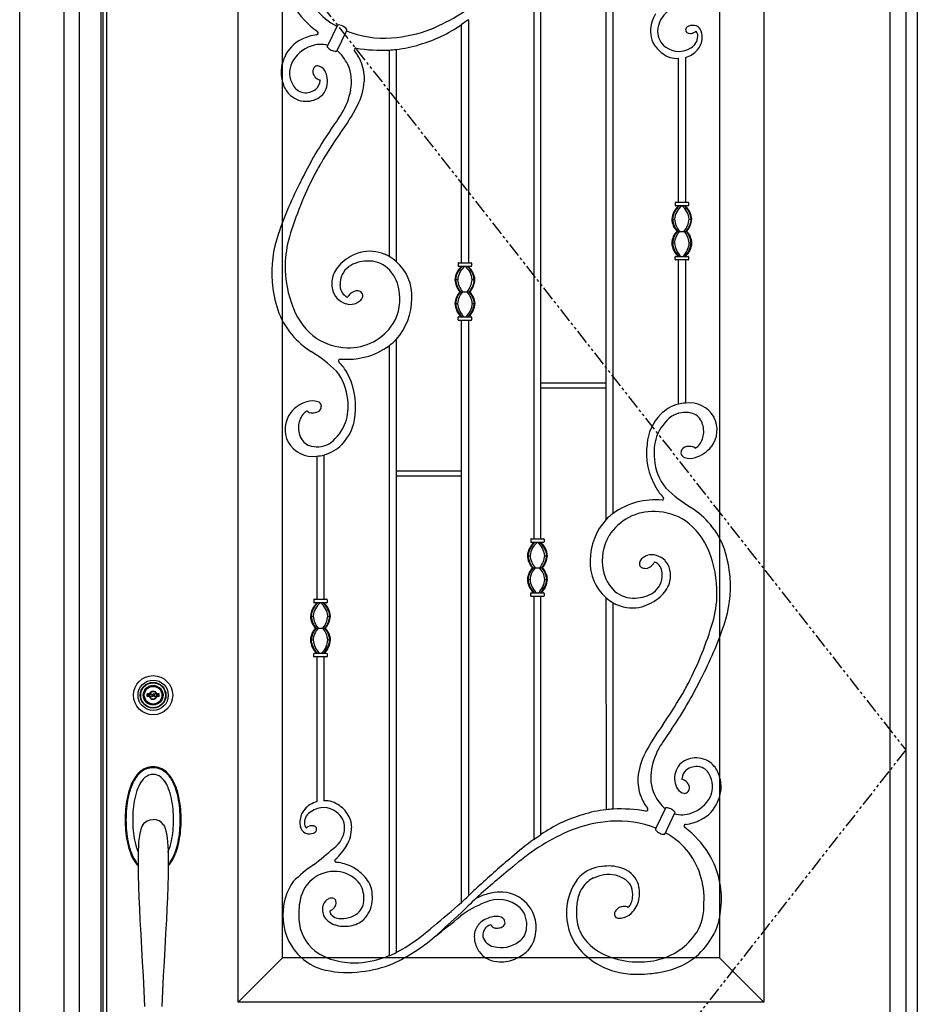
# Model space of a CAD drawing. Extents: x 0 to 27500, y 0 to 20000.
# Drawn here: x 4400 to 5409, y 12920 to 14027 of the extents above; entities that cross this region are included whole.
import ezdxf

# ---------------------------------------------------------------- set-up
doc = ezdxf.new("R2010")
doc.units = 0
doc.linetypes.add('PHANTOM', pattern=[15.5, 8, -1.5, 1.5, -1.5, 1.5, -1.5])
doc.layers.add('YKK_A1', color=4, linetype='CONTINUOUS')
doc.layers.add('YKK_A2', color=3, linetype='CONTINUOUS')

msp = doc.modelspace()

# ---------------------------------------------------------------- linework, layer by layer
at = {"layer": 'YKK_A1', "lineweight": -2}
for p, q in [((4467.5, 14359.5), (4467.5, 12052.5)), ((5396.5, 14359.5), (5396.5, 12052.5))]:
    msp.add_line(p, q, dxfattribs=at)
at = {"layer": 'YKK_A1'}
for p, q in [((4491.8, 14359.5), (4491.8, 12052.5)), ((4494, 14359.5), (4494, 12052.5)), ((4498, 14359.5), (4498, 12052.5)), ((5379, 12052.5), (5379, 14359.5)), ((4646, 12922.5), (4646, 14209.5)), ((5237, 14209.5), (5237, 12922.5)), ((4696, 12972.5), (4696, 14159.5)), ((5059.5, 14153.5), (5059.5, 13464.8)), ((5067.5, 13471.7), (5067.5, 14157.1)), ((5187, 14159.5), (5187, 12972.5)), ((4986.3, 13443.3), (4986.3, 14097.3)), ((4978.3, 14089.9), (4978.3, 13443.3)), ((4757.6, 14020.6), (4746.3, 13996.7)), ((4897, 13753.4), (4897, 14021.1)), ((4905, 14026.6), (4905, 13753.4)), ((4757.3, 13992), (4767.7, 14013.9)), ((4767.7, 14013.9), (4768.2, 14014.9)), ((4757.3, 13992), (4757.1, 13991.6)), ((4815.7, 13992.5), (4815.7, 13760.5)), ((4823.7, 13993.2), (4823.7, 13755)), ((5140.8, 13983.3), (5140.8, 13821.4)), ((5148.8, 13984.2), (5148.8, 13821.4)), ((5137.2, 13820.9), (5137.2, 13817.9)), ((5137.7, 13821.4), (5151.7, 13821.4)), ((5152.2, 13820.9), (5152.2, 13817.9)), ((5151.7, 13817.4), (5137.7, 13817.4)), ((5133.5, 13802.4), (5136.7, 13802.4)), ((5153, 13802.4), (5156.1, 13802.4)), ((5139.1, 13788.8), (5150.5, 13788.8)), ((5133.5, 13775.7), (5136.5, 13775.8)), ((5153.1, 13775.8), (5156.1, 13775.7)), ((5137.3, 13757.2), (5137.3, 13760.2)), ((5137.8, 13760.7), (5151.8, 13760.7)), ((5151.8, 13756.7), (5137.8, 13756.7)), ((5140.8, 13756.7), (5140.8, 13594.6)), ((5148.8, 13756.7), (5148.8, 13595.8)), ((5152.3, 13760.2), (5152.3, 13757.2)), ((4893.4, 13752.9), (4893.4, 13749.9)), ((4893.9, 13753.4), (4907.9, 13753.4)), ((4907.9, 13749.4), (4893.9, 13749.4)), ((4908.4, 13752.9), (4908.4, 13749.9)), ((4889.7, 13734.5), (4892.8, 13734.5)), ((4909.1, 13734.5), (4912.3, 13734.5)), ((4895.3, 13720.9), (4906.7, 13720.9)), ((4889.7, 13707.8), (4892.7, 13707.8)), ((4909.3, 13707.8), (4912.3, 13707.8)), ((4893.4, 13689.2), (4893.4, 13692.2)), ((4893.9, 13692.7), (4907.9, 13692.7)), ((4907.9, 13688.7), (4893.9, 13688.7)), ((4897, 13034.7), (4897, 13688.7)), ((4905, 13688.7), (4905, 13042.1)), ((4908.4, 13692.2), (4908.4, 13689.2)), ((4823.7, 13667.2), (4823.7, 12978.5)), ((4815.7, 13660.3), (4815.7, 12974.9)), ((4986.3, 13618.5), (5059.5, 13618.5)), ((5059.5, 13612.5), (4986.3, 13612.5)), ((4734.5, 13536.2), (4734.5, 13375.3)), ((4742.5, 13537.4), (4742.5, 13375.3)), ((4823.7, 13519.5), (4897, 13519.5)), ((4897, 13513.5), (4823.7, 13513.5)), ((4974.9, 13442.8), (4974.9, 13439.8)), ((4975.4, 13443.3), (4989.4, 13443.3)), ((4989.4, 13439.3), (4975.4, 13439.3)), ((4989.9, 13442.8), (4989.9, 13439.8)), ((4971.2, 13424.3), (4974.3, 13424.3)), ((4990.6, 13424.3), (4993.8, 13424.3)), ((4976.7, 13410.7), (4988.2, 13410.7)), ((4971.2, 13397.7), (4974.1, 13397.7)), ((4990.8, 13397.7), (4993.8, 13397.7)), ((4974.9, 13379.1), (4974.9, 13382.1)), ((4975.4, 13382.6), (4989.4, 13382.6)), ((4989.4, 13378.6), (4975.4, 13378.6)), ((4978.3, 13378.6), (4978.3, 13105.4)), ((4986.3, 13110.9), (4986.3, 13378.6)), ((4989.9, 13382.1), (4989.9, 13379.1)), ((4731, 13374.8), (4731, 13371.8)), ((4731.5, 13375.3), (4745.5, 13375.3)), ((4745.5, 13371.3), (4731.5, 13371.3)), ((4746, 13374.8), (4746, 13371.8)), ((5059.5, 13377), (5059.6, 13138.8)), ((5067.5, 13139.5), (5067.5, 13371.5)), ((4727.3, 13356.4), (4730.5, 13356.4)), ((4746.8, 13356.4), (4749.9, 13356.4)), ((4732.9, 13342.8), (4744.3, 13342.8)), ((4727.3, 13329.7), (4730.3, 13329.7)), ((4746.9, 13329.7), (4749.9, 13329.7)), ((4731.1, 13311.1), (4731.1, 13314.1)), ((4731.6, 13314.6), (4745.6, 13314.6)), ((4746.1, 13314.1), (4746.1, 13311.1)), ((4745.6, 13310.6), (4731.6, 13310.6)), ((4734.5, 13310.6), (4734.5, 13147.8)), ((4742.5, 13310.6), (4742.5, 13148.7)), ((5126, 13140), (5115.6, 13118.1)), ((5125.7, 13111.4), (5137, 13135.3)), ((5126, 13140), (5126.2, 13140.4)), ((5115.6, 13118.1), (5115.1, 13117.1)), ((4696, 12972.5), (4646, 12922.5)), ((5187, 12972.5), (4696, 12972.5)), ((5187, 12972.5), (5237, 12922.5)), ((5237, 12922.5), (4646, 12922.5))]:
    msp.add_line(p, q, dxfattribs=at)
at = {"layer": 'YKK_A1', "linetype": 'PHANTOM', "ltscale": 2}
for p, q in [((4491.8, 14359.5), (5396.5, 13206)), ((5396.5, 13206), (4494, 12055.5))]:
    msp.add_line(p, q, dxfattribs=at)
at = {"layer": 'YKK_A1'}
for centre, radius, start, end in [((4772.2, 14232.8), 234.9, 292.7498, 310.9083), ((4796.7, 14097.1), 104, 206.4283, 228.2179), ((4794.9, 14090.7), 80.9, 220.4412, 241.9308), ((5147.2, 14013.7), 37.5, 148.3364, 180.8123), ((5147.1, 14012.5), 29.6, 126.0385, 177.8775), ((4791.5, 14092.3), 97, 228.6169, 234.5944), ((4758.7, 14010.5), 10.2, 62.9998, 96.4026), ((4757.5, 14007.1), 13.7, 40.0228, 64.9287), ((4808.1, 14147.5), 154.5, 285.7624, 305.1431), ((5753, 12793.2), 1496.8, 124.5063, 124.8788), ((5154.5, 14013.9), 5.92, 110.2122, 146.7699), ((5157.2, 14005.8), 14.4, 74.3315, 108.8775), ((5157.5, 14010.6), 9.74, 34.1862, 68.4036), ((4740.2, 13959.8), 50.2, 96.7566, 117.08), ((4734.1, 14011.6), 2.02, 275.095, 344.6666), ((4734.1, 14011.6), 2.01, 345.1145, 54.4833), ((4810.1, 14121.9), 116, 248.5414, 274.1847), ((4767.3, 14015.3), 1, 335.2381, 38.0345), ((4803.3, 14178.1), 172.7, 275.0908, 290.1441), ((5138, 14013.2), 28.4, 180.1421, 205.3248), ((5139.2, 14013.6), 21.7, 180.3267, 235.2004), ((5153, 14015), 3.99, 148.2145, 184.2529), ((5151.7, 14014.8), 2.72, 180.2505, 228.9502), ((5153.9, 14017.2), 5.99, 228.8828, 259.1025), ((5154.5, 14021.9), 10.7, 260.8057, 287.2013), ((5154.2, 14020), 8.95, 292.3336, 313.1602), ((5160.6, 14013.1), 0.493, 36.9625, 129.6094), ((5155.2, 14008.6), 7.49, 355.829, 39.2592), ((5148.9, 14007.1), 18.9, 357.0102, 28.3956), ((4732.9, 13970.5), 37.3, 114.5506, 157.8153), ((4738.7, 13969.3), 29.6, 74.1124, 110.9713), ((4808, 14132.8), 140.5, 276.4179, 287.4173), ((5144.5, 14018.1), 36.4, 207.9381, 234.4079), ((5148.2, 14008), 14.5, 297.8075, 0.2253), ((5146, 14007.1), 21.8, 318.7198, 357.5159), ((4739.5, 13961.7), 37, 107.7814, 153.2528), ((4747.2, 13996.3), 1.04, 155.22, 176.6356), ((4747.2, 13996.3), 0.974, 176.7151, 226.7586), ((4760.1, 14009), 19.1, 224.6146, 240.629), ((4757.9, 14010.2), 19.2, 248.1069, 264.6171), ((4756.2, 13992), 0.984, 260.7056, 334.6762), ((4727.4, 13957), 46, 24.5687, 49.4976), ((4778.6, 13992.7), 2, 84.8533, 215.2533), ((4739.9, 13961.5), 47.7, 20.2244, 39.0285), ((4807.6, 14167.5), 175.2, 260.5476, 272.6697), ((4144, 22347.2), 8381.6, 274.59696, 274.65191), ((5139, 14008.7), 25.5, 232.1191, 274.0683), ((5141.4, 14014.7), 23.8, 232.3525, 304.9092), ((5143.4, 14008.1), 24.4, 282.8158, 320.9863), ((4743.7, 13964.3), 49.7, 155.9789, 172.9658), ((4730.7, 13967), 26.8, 155.0274, 211.2189), ((4727.7, 13956.9), 45.8, 348.2033, 24.8256), ((4734.2, 13959.6), 53.8, 357.4477, 19.9885), ((4738, 13968.3), 43.7, 177.2219, 199.8429), ((4737, 13968.5), 7.1, 143.9465, 204.8146), ((4741.2, 13969.9), 11.5, 202.1247, 237.2117), ((4735.5, 13969.3), 5.48, 87.8131, 141.4489), ((4734.2, 13964.2), 10.7, 30.9334, 81.6519), ((4721.4, 13957.3), 25.2, 8.77, 29.4152), ((4724, 13962.9), 28.7, 199.1847, 228.3725), ((4722, 13960.6), 16.1, 207.6533, 259.2744), ((4723.5, 13959.6), 14.9, 312.0045, 355.3354), ((4740.8, 13969.8), 11.2, 238.8419, 255.4113), ((4737.9, 13958.4), 0.552, 0.862, 80.3861), ((4723.7, 13957.4), 22.9, 319.4827, 9.428), ((4717.9, 13962.4), 70.1, 332.6691, 355.8198), ((4722, 13963.3), 18.7, 260.9158, 308.074), ((4722.7, 13961.2), 26.3, 273.4167, 314.7719), ((4693.5, 13962.5), 80.5, 329.3376, 349.3129), ((4722.8, 13962.5), 27.6, 229.677, 273.0159), ((4404.4, 14149.1), 424.5, 324.5121, 327.5662), ((4576.3, 14036.6), 230.1, 323.111, 332.4516), ((5060.3, 13685.3), 378.8, 144.9911, 150.4131), ((5346.5, 13500.6), 708.5, 145.8351, 148.9951), ((5415.8, 13493.6), 782.7, 151.0547, 153.2606), ((4922.1, 13755.4), 213.5, 148.955, 153.2508), ((5110.9, 13641.9), 443.7, 152.6528, 161.132), ((5087.2, 13668.4), 400.1, 152.7568, 163.4229), ((5137.7, 13820.9), 0.492, 89.3326, 180.6656), ((5151.7, 13820.9), 0.491, 359.1423, 90.8577), ((5156.1, 13800.5), 22.6, 131.7015, 175.0964), ((5156.3, 13800.6), 22, 130.3552, 175.3278), ((5158, 13800.6), 21.4, 128.6782, 175.2655), ((5137.7, 13817.9), 0.492, 179.3403, 270.658), ((5131.6, 13800.6), 21.5, 4.7941, 51.3437), ((5133.3, 13800.6), 22, 4.7619, 49.5884), ((5133.8, 13800.5), 22.4, 4.7948, 48.5981), ((5151.7, 13817.9), 0.496, 269.7042, 0.2992), ((5156.9, 13804.1), 23.5, 184.0316, 220.5336), ((5158, 13804.2), 23.7, 184.2181, 220.3219), ((5160.6, 13804.3), 24, 184.5781, 220.3131), ((5129, 13804.4), 24.1, 319.7552, 355.3457), ((5131.4, 13804.3), 24, 319.8528, 355.5924), ((5132.4, 13804.2), 23.7, 319.677, 355.7546), ((5155.8, 13773.9), 22.4, 138.3929, 175.3718), ((5157.4, 13773.6), 23.2, 139.0767, 174.7609), ((5159.3, 13773.7), 22.9, 138.6424, 174.741), ((5130.6, 13773.6), 22.6, 5.5363, 42.2454), ((5132.7, 13773.8), 22.7, 4.8657, 41.3108), ((5133.8, 13773.9), 22.4, 4.619, 41.633), ((4815, 13742.3), 131.2, 160.8303, 184.441), ((4809.5, 13750.5), 110.5, 163.165, 179.6482), ((5156.9, 13777.5), 23.5, 184.2247, 225.6783), ((5157.7, 13777.5), 23.4, 184.23, 225.968), ((5159.5, 13777.4), 23, 184.1835, 226.8038), ((5130.2, 13777.4), 23, 313.1814, 355.843), ((5132, 13777.5), 23.3, 313.9741, 355.7925), ((5132.7, 13777.5), 23.5, 314.295, 355.8002), ((4797.8, 13714.3), 52.7, 105.8789, 131.5312), ((4794.1, 13724), 42.4, 66.5779, 104.7012), ((4785.2, 13727.6), 34.4, 130.511, 161.6294), ((4791.6, 13715.8), 39.6, 91.0731, 122.529), ((4792.7, 13722.6), 32.8, 49.2904, 93.1845), ((4791.7, 13717.9), 49, 60.6456, 66.8864), ((4800.5, 13730.2), 33.9, 46.7981, 63.3341), ((4789.4, 13715.8), 52.1, 357.1563, 48.7922), ((5137.8, 13760.2), 0.492, 89.262, 180.7397), ((5137.8, 13757.2), 0.498, 180.0146, 269.9871), ((5151.8, 13760.2), 0.496, 359.7804, 90.2179), ((5151.8, 13757.2), 0.503, 270.5906, 359.4077), ((4828, 13749.8), 129, 179.3593, 201.66), ((4784.4, 13729.8), 23.8, 126.0396, 182.5209), ((4785, 13716.6), 42.4, 10.142, 46.7249), ((4912.2, 13732.5), 22.6, 131.7015, 175.0964), ((4912.4, 13732.7), 22, 130.3552, 175.3278), ((4914.2, 13732.7), 21.4, 128.6782, 175.2655), ((4893.9, 13752.9), 0.492, 89.3326, 180.6656), ((4893.9, 13749.9), 0.492, 179.3403, 270.658), ((4887.8, 13732.7), 21.5, 4.7941, 51.3437), ((4889.5, 13732.7), 22, 4.7619, 49.5884), ((4889.9, 13732.6), 22.4, 4.7948, 48.5981), ((4907.9, 13752.9), 0.491, 359.1423, 90.8577), ((4907.9, 13749.9), 0.496, 269.7042, 0.2992), ((4832.5, 13745.5), 148.9, 185.1586, 197.6057), ((4778.8, 13730), 27.6, 162.0553, 193.5683), ((4913.1, 13736.1), 23.5, 184.0316, 220.5336), ((4914.2, 13736.2), 23.7, 184.2181, 220.3219), ((4916.7, 13736.4), 24, 184.5781, 220.3131), ((4885.1, 13736.4), 24.1, 319.7552, 355.3457), ((4887.6, 13736.3), 24, 319.8528, 355.5924), ((4888.6, 13736.2), 23.7, 319.677, 355.7546), ((4774.1, 13728.6), 22.7, 192.9675, 222.3247), ((4776, 13728.3), 15.5, 178.1894, 234.2206), ((4784.4, 13702.6), 20.4, 110.7657, 120.4053), ((4779.4, 13713.8), 8.13, 82.6789, 105.5177), ((4780, 13715.2), 6.76, 34.5635, 86.2122), ((4772.9, 13713), 55, 329.7876, 11.5607), ((4912, 13706), 22.4, 138.3929, 175.3718), ((4913.6, 13705.7), 23.2, 139.0767, 174.7609), ((4915.5, 13705.7), 22.9, 138.6424, 174.741), ((4886.8, 13705.6), 22.6, 5.5363, 42.2454), ((4888.8, 13705.9), 22.7, 4.8657, 41.3108), ((4890, 13706), 22.4, 4.619, 41.633), ((4774.8, 13731.9), 25.6, 226.8536, 252.4717), ((4770.5, 13721.6), 6.78, 238.7236, 257.3044), ((4769.1, 13715.4), 0.489, 257.7196, 332.2091), ((4780.8, 13709.5), 12.7, 144.9306, 153.1689), ((4780.3, 13709.9), 12, 121.1149, 145.0901), ((4772.5, 13722.2), 15.4, 285.8925, 307.0615), ((4776.1, 13719), 10.8, 301.6199, 329.1523), ((4778.6, 13717.2), 7.73, 331.5015, 348.7519), ((4782.2, 13716.6), 4.15, 347.2757, 35.2443), ((4772.8, 13713.2), 68.6, 317.8935, 359.9696), ((4774.2, 13729.9), 88.7, 199.4053, 220.1231), ((4780.1, 13731.2), 77.6, 201.9713, 233.8577), ((4772.3, 13722.9), 16.2, 251.2666, 285.8717), ((4913.1, 13709.5), 23.5, 184.2247, 225.6783), ((4913.8, 13709.5), 23.4, 184.23, 225.968), ((4915.6, 13709.5), 23, 184.1835, 226.8038), ((4886.4, 13709.5), 23, 313.1814, 355.843), ((4888.2, 13709.5), 23.3, 313.9741, 355.7925), ((4888.9, 13709.5), 23.5, 314.295, 355.8002), ((4893.9, 13692.2), 0.492, 89.262, 180.7397), ((4893.9, 13689.2), 0.498, 180.0146, 269.9871), ((4907.9, 13692.2), 0.496, 359.7804, 90.2179), ((4907.9, 13689.2), 0.503, 270.5906, 359.4077), ((4770.8, 13716.5), 58.5, 267.6618, 327.8262), ((4778.9, 13733.4), 94.5, 219.8905, 237.4601), ((4771.3, 13727.9), 70, 238.0911, 267.6013), ((4790.7, 13697.6), 44.9, 303.8613, 317.3364), ((4769.6, 13722.3), 77.3, 284.8862, 306.6829), ((4644.2, 13515.4), 161.7, 45.9714, 58.769), ((4760.8, 13643.3), 2.01, 91.7762, 223.8664), ((4768.3, 13730.5), 85.5, 264.9445, 284.3196), ((4730.8, 13611.2), 41.9, 28.9682, 47.1388), ((4712.2, 13595.7), 57.1, 3.6897, 39.03), ((4702.4, 13592.5), 75.8, 352.2897, 30.9776), ((4711.4, 13592), 58.3, 341.8203, 7.2321), ((4733.7, 13562.3), 36.5, 106.6643, 140.9753), ((4729.4, 13579.3), 19, 71.3661, 108.7278), ((4733.1, 13591.9), 6.48, 289.9182, 5.0521), ((4734.3, 13592.2), 5.3, 3.1042, 76.4073), ((5152, 13552.3), 43.7, 104.8196, 135.6672), ((5153.3, 13538.2), 57.8, 94.4405, 102.4746), ((5153.5, 13564.6), 31.5, 29.1784, 98.3931), ((4730.2, 13566.3), 31.3, 142.6974, 207.1559), ((4738.3, 13568.4), 24.4, 139.4693, 173.0668), ((4728, 13576.3), 11.4, 113.9054, 135.8317), ((4723.6, 13586.3), 0.512, 46.4131, 116.7111), ((4727.3, 13589.5), 4.36, 220.3543, 253.6902), ((4730, 13598.6), 13.8, 253.1564, 292.4019), ((4723.7, 13586.7), 54.1, 315.8861, 355.1876), ((5159.6, 13545.3), 54.1, 135.8861, 175.1876), ((5165.2, 13539.7), 52.1, 127.6319, 159.2152), ((5148.9, 13555.7), 29.6, 77.8813, 121.4479), ((5151.6, 13568.1), 16.8, 25.8298, 78.1656), ((5153.1, 13565.7), 31.3, 322.6974, 27.1559), ((4741.3, 13568.2), 27.4, 173.2951, 205.1853), ((4718.1, 13592.3), 52.1, 307.6319, 339.2152), ((5142, 13563.8), 27.4, 353.2951, 25.1853), ((4731.7, 13563.9), 16.8, 205.8298, 258.1656), ((5171.9, 13540), 58.3, 161.8203, 187.2321), ((5145, 13563.6), 24.4, 319.4693, 353.0668), ((4729.9, 13567.4), 31.5, 209.1784, 278.3931), ((4734.5, 13576.3), 29.6, 257.8813, 301.4479), ((4731.3, 13579.7), 43.7, 284.8196, 315.6672), ((5180.9, 13539.6), 75.8, 172.2897, 210.9776), ((5150.2, 13540.1), 6.48, 109.9182, 185.0521), ((5153.3, 13533.4), 13.8, 73.1564, 112.4019), ((5156.1, 13542.5), 4.36, 40.3543, 73.6902), ((5159.7, 13545.7), 0.512, 226.4131, 296.7111), ((5155.3, 13555.7), 11.4, 293.9054, 315.8317), ((5149.6, 13569.7), 36.5, 286.6643, 320.9753), ((4730, 13593.8), 57.8, 274.4405, 282.4746), ((5171.1, 13536.3), 57.1, 183.6897, 219.03), ((5149.1, 13539.8), 5.3, 183.1042, 256.4073), ((5153.9, 13552.7), 19, 251.3661, 288.7278), ((5152.5, 13520.9), 41.9, 208.9682, 227.1388), ((5239.1, 13616.6), 161.7, 225.9714, 238.769), ((5122.5, 13488.7), 2.01, 271.7762, 43.8664), ((5113.8, 13409.7), 77.3, 104.8862, 126.6829), ((5115.1, 13401.5), 85.5, 84.9445, 104.3196), ((5104.4, 13398.6), 94.5, 39.8905, 57.4601), ((5092.6, 13434.4), 44.9, 123.8613, 137.3364), ((5112.5, 13415.5), 58.5, 87.6618, 147.8262), ((5112, 13404.1), 70, 58.0911, 87.6013), ((5110.5, 13418.8), 68.6, 137.8935, 179.9696), ((5103.2, 13400.8), 77.6, 21.9713, 53.8577), ((5109.1, 13402.1), 88.7, 19.4053, 40.1231), ((5110.4, 13419), 55, 149.7876, 191.5607), ((4993.7, 13422.4), 22.6, 131.7015, 175.0964), ((4993.9, 13422.5), 22, 130.3552, 175.3278), ((4995.6, 13422.5), 21.4, 128.6782, 175.2655), ((4975.4, 13442.8), 0.492, 89.3326, 180.6656), ((4975.4, 13439.8), 0.492, 179.3403, 270.658), ((4969.2, 13422.5), 21.5, 4.7941, 51.3437), ((4971, 13422.5), 22, 4.7619, 49.5884), ((4971.4, 13422.4), 22.4, 4.7948, 48.5981), ((4989.4, 13442.8), 0.491, 359.1423, 90.8577), ((4989.4, 13439.8), 0.496, 269.7042, 0.2992), ((4994.6, 13426), 23.5, 184.0316, 220.5336), ((4995.6, 13426.1), 23.7, 184.2181, 220.3219), ((4998.2, 13426.2), 24, 184.5781, 220.3131), ((4966.6, 13426.3), 24.1, 319.7552, 355.3457), ((4969, 13426.2), 24, 319.8528, 355.5924), ((4970.1, 13426.1), 23.7, 319.677, 355.7546), ((5107.2, 13413), 10.8, 121.6199, 149.1523), ((5110.8, 13409.8), 15.4, 105.8925, 127.0615), ((5111, 13409.2), 16.2, 71.2666, 105.8717), ((5108.5, 13400.1), 25.6, 46.8536, 72.4717), ((5055.3, 13382.2), 129, 359.3593, 21.66), ((5050.8, 13386.5), 148.9, 5.1586, 17.6057), ((4993.5, 13395.8), 22.4, 138.3929, 175.3718), ((4995.1, 13395.5), 23.2, 139.0767, 174.7609), ((4997, 13395.6), 22.9, 138.6424, 174.741), ((4968.2, 13395.5), 22.6, 5.5363, 42.2454), ((4970.3, 13395.7), 22.7, 4.8657, 41.3108), ((4971.5, 13395.9), 22.4, 4.619, 41.633), ((5093.9, 13416.3), 52.1, 177.1563, 228.7922), ((5101.2, 13415.4), 4.15, 167.2757, 215.2443), ((5104.7, 13414.8), 7.73, 151.5015, 168.7519), ((5103.3, 13416.9), 6.76, 214.5635, 266.2122), ((5098.9, 13429.4), 20.4, 290.7657, 300.4053), ((5103, 13422.1), 12, 301.1149, 325.0901), ((5102.5, 13422.5), 12.7, 324.9306, 333.1689), ((5114.2, 13416.6), 0.489, 77.7196, 152.2091), ((5112.8, 13410.4), 6.78, 58.7236, 77.3044), ((5107.3, 13403.7), 15.5, 358.1894, 54.2206), ((5109.2, 13403.4), 22.7, 12.9675, 42.3247), ((5098.3, 13415.4), 42.4, 190.142, 226.7249), ((5103.9, 13418.2), 8.13, 262.6789, 285.5177), ((5098.9, 13402.2), 23.8, 306.0396, 2.5209), ((5104.5, 13402.1), 27.6, 342.0553, 13.5683), ((5068.3, 13389.7), 131.2, 340.8303, 4.441), ((4994.6, 13399.4), 23.5, 184.2247, 225.6783), ((4995.3, 13399.4), 23.4, 184.23, 225.968), ((4997.1, 13399.4), 23, 184.1835, 226.8038), ((4967.8, 13399.3), 23, 313.1814, 355.843), ((4969.7, 13399.4), 23.3, 313.9741, 355.7925), ((4970.4, 13399.4), 23.5, 314.295, 355.8002), ((5098.2, 13404.4), 34.4, 310.511, 341.6294), ((4975.4, 13382.1), 0.492, 89.262, 180.7397), ((4975.4, 13379.1), 0.498, 180.0146, 269.9871), ((4989.4, 13382.1), 0.496, 359.7804, 90.2179), ((4989.4, 13379.1), 0.503, 270.5906, 359.4077), ((5090.6, 13409.4), 32.8, 229.2904, 273.1845), ((5091.7, 13416.3), 39.6, 271.0731, 302.529), ((5085.5, 13417.7), 52.7, 285.8789, 311.5312), ((5073.8, 13381.5), 110.5, 343.165, 359.6482), ((4749.9, 13354.4), 22.6, 131.7015, 175.0964), ((4750, 13354.6), 22, 130.3552, 175.3278), ((4751.8, 13354.6), 21.4, 128.6782, 175.2655), ((4731.5, 13374.8), 0.492, 89.3326, 180.6656), ((4731.5, 13371.8), 0.492, 179.3403, 270.658), ((4725.4, 13354.6), 21.5, 4.7941, 51.3437), ((4727.1, 13354.6), 22, 4.7619, 49.5884), ((4727.6, 13354.5), 22.4, 4.7948, 48.5981), ((4745.5, 13374.8), 0.491, 359.1423, 90.8577), ((4745.5, 13371.8), 0.496, 269.7042, 0.2992), ((5082.8, 13401.8), 33.9, 226.7981, 243.3341), ((5091.6, 13414.1), 49, 240.6456, 246.8864), ((5089.2, 13408), 42.4, 246.5779, 284.7012), ((4750.7, 13358), 23.5, 184.0316, 220.5336), ((4751.8, 13358.1), 23.7, 184.2181, 220.3219), ((4754.4, 13358.3), 24, 184.5781, 220.3131), ((4722.8, 13358.3), 24.1, 319.7552, 355.3457), ((4725.2, 13358.2), 24, 319.8528, 355.5924), ((4726.2, 13358.1), 23.7, 319.677, 355.7546), ((4796.1, 13463.6), 400.1, 332.7568, 343.4229), ((4772.4, 13490.1), 443.7, 332.6528, 341.132), ((4749.6, 13327.9), 22.4, 138.3929, 175.3718), ((4751.2, 13327.6), 23.2, 139.0767, 174.7609), ((4753.1, 13327.6), 22.9, 138.6424, 174.741), ((4724.4, 13327.6), 22.6, 5.5363, 42.2454), ((4726.5, 13327.8), 22.7, 4.8657, 41.3108), ((4727.6, 13327.9), 22.4, 4.619, 41.633), ((4750.7, 13331.4), 23.5, 184.2247, 225.6783), ((4751.4, 13331.4), 23.4, 184.23, 225.968), ((4753.3, 13331.4), 23, 184.1835, 226.8038), ((4724, 13331.4), 23, 313.1814, 355.843), ((4725.8, 13331.4), 23.3, 313.9741, 355.7925), ((4726.5, 13331.4), 23.5, 314.295, 355.8002), ((4731.6, 13314.1), 0.492, 89.262, 180.7397), ((4731.6, 13311.1), 0.498, 180.0146, 269.9871), ((4745.6, 13314.1), 0.496, 359.7804, 90.2179), ((4745.6, 13311.1), 0.503, 270.5906, 359.4077), ((4961.2, 13376.6), 213.5, 328.955, 333.2508), ((4467.5, 13638.4), 782.7, 331.0547, 333.2606), ((4536.8, 13631.4), 708.5, 325.8351, 328.9951), ((4823, 13446.7), 378.8, 324.9911, 330.4131), ((5307.1, 13095.4), 230.1, 143.111, 152.4516), ((5478.9, 12982.9), 424.5, 144.5121, 147.5662), ((5165.4, 13169.6), 70.1, 152.6691, 175.8198), ((5189.8, 13169.6), 80.5, 149.3376, 169.3129), ((5159.6, 13174.6), 22.9, 139.4827, 189.428), ((5160.7, 13170.9), 26.3, 93.4167, 134.7719), ((5160.5, 13169.6), 27.6, 49.677, 93.0159), ((5159.3, 13169.1), 28.7, 19.1847, 48.3725), ((5155.6, 13175.1), 45.8, 168.2033, 204.8256), ((5159.8, 13172.4), 14.9, 132.0045, 175.3354), ((5161.3, 13168.7), 18.7, 80.9158, 128.074), ((5161.3, 13171.4), 16.1, 27.6533, 79.2744), ((5152.6, 13165), 26.8, 335.0274, 31.2189), ((5145.3, 13163.7), 43.7, 357.2219, 19.8429), ((5149.1, 13172.4), 53.8, 177.4477, 199.9885), ((5161.9, 13174.7), 25.2, 188.77, 209.4152), ((5145.4, 13173.6), 0.552, 180.862, 260.3861), ((5142.5, 13162.2), 11.2, 58.8419, 75.4113), ((5142.1, 13162.1), 11.5, 22.1247, 57.2117), ((5149.1, 13167.9), 10.7, 210.9334, 261.6519), ((5147.8, 13162.7), 5.48, 267.8131, 321.4489), ((5146.3, 13163.5), 7.1, 323.9465, 24.8146), ((5139.6, 13167.7), 49.7, 335.9789, 352.9658), ((4739.9, 13123.9), 24.4, 102.8158, 140.9863), ((4744.3, 13123.3), 25.5, 52.1191, 94.0683), ((5143.4, 13170.5), 47.7, 200.2244, 219.0285), ((5155.9, 13175), 46, 204.5687, 229.4976), ((5143.8, 13170.3), 37, 287.7814, 333.2528), ((5150.4, 13161.5), 37.3, 294.5506, 337.8153), ((4737.3, 13124.9), 21.8, 138.7198, 177.5159), ((4735.1, 13124), 14.5, 117.8075, 180.2253), ((4742, 13117.4), 23.8, 52.3525, 124.9092), ((4744.1, 13118.4), 21.7, 0.3267, 55.2004), ((4738.8, 13113.9), 36.4, 27.9381, 54.4079), ((5075.3, 12999.2), 140.5, 96.4179, 107.4173), ((5739.3, 4784.8), 8381.6, 94.59696, 94.65191), ((5075.7, 12964.5), 175.2, 80.5476, 92.6697), ((5104.7, 13139.3), 2, 264.8533, 35.2533), ((5127.1, 13140), 0.984, 80.7056, 154.6762), ((5125.4, 13121.9), 19.2, 68.1069, 84.6171), ((5123.2, 13123), 19.1, 44.6146, 60.629), ((5144.6, 13162.7), 29.6, 254.1124, 290.9713), ((5136.2, 13135.7), 0.974, 356.7151, 46.7586), ((5136.1, 13135.7), 1.04, 335.22, 356.6356), ((4734.4, 13124.9), 18.9, 177.0102, 208.3956), ((4728.1, 13123.4), 7.49, 175.829, 219.2592), ((4745.3, 13118.8), 28.4, 0.1421, 25.3248), ((5075.3, 12984.5), 154.5, 105.7624, 125.1431), ((5080, 12953.9), 172.7, 95.0908, 110.1441), ((5073.2, 13010.1), 116, 68.5414, 94.1847), ((5143.1, 13172.2), 50.2, 276.7566, 297.08), ((4725.8, 13121.4), 9.74, 214.1862, 248.4036), ((4722.7, 13119), 0.493, 216.9625, 309.6094), ((4726.1, 13126.2), 14.4, 254.3315, 288.8775), ((4729.1, 13112), 8.95, 112.3336, 133.1602), ((4728.9, 13110.1), 10.7, 80.8057, 107.2013), ((4729.4, 13114.8), 5.99, 48.8828, 79.1025), ((4728.8, 13118.1), 5.92, 290.2122, 326.7699), ((4731.6, 13117.2), 2.72, 0.2505, 48.9502), ((4730.3, 13117), 3.99, 328.2145, 4.2529), ((4736.2, 13119.6), 29.6, 306.0385, 357.8775), ((4736.1, 13118.3), 37.5, 328.3364, 0.8123), ((5111.2, 12899.2), 234.9, 112.7498, 130.9083), ((5116.1, 13116.7), 1, 155.2381, 218.0345), ((5125.8, 13124.9), 13.7, 220.0228, 244.9287), ((5124.6, 13121.5), 10.2, 242.9998, 276.4026), ((5088.5, 13041.3), 80.9, 40.4412, 61.9308), ((5149.2, 13120.4), 2.02, 95.095, 164.6666), ((5149.2, 13120.4), 2.01, 165.1145, 234.4833), ((5091.8, 13039.7), 97, 48.6169, 54.5944), ((5086.6, 13034.9), 104, 26.4283, 48.2179), ((5216.3, 12782.1), 401.4, 126.3678, 130.8706), ((4130.4, 14338.8), 1496.8, 304.5063, 304.8788), ((4409.5, 13495.3), 527.4, 307.5178, 310.7242), ((4704.8, 13137.4), 74.3, 312.6733, 328.4834), ((5082.4, 13038.6), 87.4, 357.0708, 39.2374), ((4756.9, 13081.4), 2.23, 142.0482, 180.7084), ((4756.2, 13081.5), 1.55, 183.0885, 231.8274), ((4756.6, 13081.7), 1.92, 225.4141, 265.2009), ((4752.6, 13037.1), 42.9, 81.0026, 84.9359), ((4752.1, 13031.9), 48, 71.2737, 81.3734), ((5644.7, 12264.3), 1073.4, 130.0726, 132.6655), ((5086.7, 13038.1), 102.6, 352.2701, 24.8333), ((4810.7, 12957.6), 143.6, 123.8225, 135.619), ((4754.1, 13030.8), 38.7, 79.8274, 124.1764), ((4755.4, 13035.1), 34.2, 35.8812, 80.7175), ((4752.8, 13033.3), 46.5, 59.6469, 71.4254), ((4751.2, 13030.6), 49.6, 40.8424, 59.7268), ((5828.1, 12008.9), 1377.9, 129.198, 131.4006), ((5057.6, 13035.9), 39.1, 93.8173, 134.4417), ((5062.7, 13029.6), 46, 72.7047, 99.4998), ((5067.8, 13044.6), 30.2, 23.6859, 73.5958), ((4758.7, 13021.8), 62.3, 144.3142, 181.1958), ((4754.5, 13030.4), 39.3, 124.3903, 169.8887), ((4763.7, 13041), 33.4, 9.2999, 41.2392), ((5077.6, 13023.4), 62.4, 139.5133, 173.0079), ((5062.6, 13031.2), 35.6, 131.3582, 161.0746), ((5058.2, 13035.9), 29.2, 116.0429, 131.0577), ((5063.4, 13022.5), 43.4, 98.0496, 114.4289), ((5062.6, 13027), 38.9, 78.6292, 97.8366), ((5064.2, 13036.8), 29, 52.7175, 77.9012), ((5069.8, 13043.8), 20.1, 23.9469, 53.165), ((5064.1, 13045.5), 33.3, 350.3396, 19.7014), ((4756.6, 13039.6), 30.8, 352.9639, 30.4709), ((4757.6, 13040.8), 39.4, 352.2268, 8.2533), ((5433.9, 12492.6), 762.7, 132.6468, 133.9028), ((4940.5, 13000.9), 45.3, 67.7855, 103.1092), ((5067.6, 13043.8), 22, 350.2473, 21.6379), ((4785.6, 13021.7), 71.5, 167.4529, 185.0601), ((4752.9, 13027.9), 12, 114.1633, 159.7447), ((4750.9, 13032.2), 7.37, 66.9181, 113.6696), ((4752, 13035.4), 4.04, 6.5343, 62.6597), ((4749.3, 13034.2), 6.85, 351.6844, 13.4544), ((4768.2, 13037), 19, 304.8012, 356.6283), ((4764.8, 13038.2), 31.9, 314.5291, 355.007), ((4175.8, 13843.9), 1083.9, 309.5509, 311.7095), ((4965.4, 12926.5), 115.8, 111.2607, 126.8201), ((5282.5, 12648.5), 537.5, 132.8777, 135.8445), ((4695.2, 13260.3), 302.7, 311.814, 313.8795), ((4941.6, 12981), 64.6, 112.7448, 116.1478), ((4938.5, 12996.1), 49.5, 99.604, 116.1558), ((4938.8, 13000.9), 36.9, 48.8789, 114.6681), ((4941.7, 13007), 39.1, 18.694, 65.9912), ((5086.1, 13025.2), 59.8, 162.9872, 177.6334), ((5055.8, 13045.1), 34, 341.2119, 351.4623), ((5067.1, 13044.2), 30.2, 318.893, 351.768), ((4761.5, 13026.8), 20.6, 164.9667, 199.1764), ((4749.6, 13024.7), 0.483, 113.6018, 183.8951), ((4755.2, 13025), 6.05, 182.9515, 195.6352), ((4745.5, 13034.9), 10.5, 291.842, 324.1482), ((4755.5, 13025.1), 6.41, 195.8032, 216.7552), ((4746.7, 13034.9), 9.53, 320.4495, 350.1265), ((4943.4, 13010), 27.1, 351.4278, 43.5515), ((5080.7, 13022.9), 65.6, 172.8441, 211.1977), ((5096.1, 13023.8), 69.8, 176.8088, 186.9257), ((5075.5, 13021.5), 6.42, 140.0857, 194.7597), ((5079, 13019.9), 10.1, 100.1699, 145.4533), ((5079.7, 13017.2), 12.9, 73.8913, 101.3317), ((5075.3, 13035.4), 18.2, 284.75, 322.7803), ((5081.8, 13025.4), 4.45, 60.0411, 70.5698), ((5084.3, 13029.8), 0.534, 244.0887, 294.9976), ((5082.4, 13033.2), 4.44, 297.4679, 316.6288), ((5077.6, 13037.3), 10.8, 318.6589, 343.1834), ((5108.6, 13031.5), 61.1, 329.9364, 2.5472), ((5124, 13029.6), 64.5, 334.3156, 355.2953), ((4760.5, 13019.7), 64.2, 179.3126, 221.8937), ((4761.5, 13017.3), 47.1, 182.3073, 231.7509), ((4761.8, 13030.9), 22.5, 208.9049, 250.9704), ((4760.4, 13029.6), 13, 219.7024, 253.1218), ((4762.7, 13042.1), 25.7, 256.2246, 281.0811), ((4763.4, 13044.5), 27.9, 278.7773, 304.0734), ((4767.1, 13038.6), 30.7, 279.5579, 311.0968), ((3977.3, 14139.5), 1448.8, 307.8732, 309.3547), ((7873.4, 9679.3), 4476.5, 131.6754, 132.1901), ((4932.1, 12996.9), 20.4, 126.3548, 145.0987), ((4939.2, 12985.1), 34.1, 110.8966, 124.3084), ((4938.8, 12987), 32.2, 98.5643, 111.4416), ((4936.4, 13005.4), 13.6, 73.0671, 99.8257), ((4937.7, 13009.4), 9.46, 39.0896, 73.4791), ((4940.4, 13012), 5.68, 344.5886, 35.4144), ((4943.6, 13006.4), 37.5, 348.5233, 20.6425), ((5071.2, 13020.2), 44.7, 186.2588, 213.2894), ((5073.3, 13021.2), 4.19, 198.6524, 267.9064), ((5074.7, 13033.9), 16.9, 264.6908, 288.0655), ((4765.8, 13042.3), 34.5, 250.7942, 280.6293), ((4707.6, 13186.2), 238.3, 301.927, 311.6624), ((4931.7, 12996.6), 20.2, 154.042, 176.0042), ((4931.3, 12996.8), 19.7, 143.7963, 154.11), ((4934.6, 12997.4), 13.6, 132.7494, 186.255), ((4931.3, 12999.9), 9.45, 96.5845, 127.9409), ((4930.2, 13008.8), 0.482, 13.3959, 97.6375), ((4933.6, 13009.6), 2.96, 192.4674, 217.687), ((4934.6, 13010.5), 4.28, 218.6633, 247.5109), ((4936.8, 13014.9), 9.25, 245.5311, 267.2807), ((4936.4, 13020.4), 14.7, 269.907, 290.6037), ((4939.7, 13013), 6.67, 286.3139, 338.068), ((4950.6, 13006.9), 19.7, 304.3103, 357.2632), ((5106.2, 13038.7), 84.5, 320.7953, 334.0139), ((4729.7, 13158.2), 212.5, 295.2505, 310.2268), ((4938.1, 12996.2), 26.6, 176.1298, 193.9027), ((4936.6, 13000.7), 16.1, 196.9699, 257.4727), ((4941.4, 13017.4), 33.5, 255.4422, 307.1549), ((4946.7, 13003.4), 34, 316.8569, 352.4385), ((5082, 13030.1), 59.2, 215.4814, 246.3605), ((5101.6, 13039.6), 71.2, 281.8197, 327.2623), ((4768.6, 13028.3), 60.2, 232.8857, 258.3123), ((4760, 13106.7), 143.2, 296.4347, 300.9406), ((4942.3, 12997.2), 30.9, 193.7629, 219.4343), ((4942.1, 13010.4), 42.1, 292.3701, 314.2261), ((5088.3, 13031.6), 76.6, 213.8376, 238.9467), ((5112.6, 13031), 74.7, 298.1685, 322.2648), ((4756.7, 13016.8), 59.4, 222.2637, 258.0738), ((4778, 13049.8), 83.2, 254.8941, 272.4417), ((4772.3, 13080), 113.7, 274.5879, 292.4586), ((4804.2, 13011.1), 38.1, 287.5984, 300.8802), ((4937.9, 12993.7), 25.3, 219.7817, 245.3617), ((4940.2, 12999.8), 31.8, 246.0369, 269.5388), ((4941.1, 13012.3), 44.4, 268.597, 292.5553), ((5095.2, 13056), 88.2, 245.2799, 266.0437), ((5096.4, 13059.5), 91.8, 265.4421, 282.4712), ((4769.2, 13065), 109.2, 256.9032, 277.9893), ((4770.9, 13085.4), 129.2, 275.9983, 292.4951), ((5092.7, 13040.7), 86.7, 239.5191, 264.2197), ((5095.3, 13088.4), 134.5, 275.9687, 282.6107), ((5104.2, 13054.4), 99.4, 281.9137, 296.065), ((5095.7, 13075.6), 121.7, 264.4627, 276.3975)]:
    msp.add_arc(centre, radius, start, end, dxfattribs=at)
at = {"layer": 'YKK_A2', "linetype": 'ByBlock'}
for p, q in [((4400.5, 12044), (4400.5, 14419)), ((4450.5, 12044), (4450.5, 14419)), ((5409.5, 14419), (5409.5, 12044))]:
    msp.add_line(p, q, dxfattribs=at)
at = {"layer": 'YKK_A2'}
for p, q in [((4543.8, 13265.9), (4543.8, 13269.2)), ((4546.3, 13269.2), (4543.8, 13269.2)), ((4546.3, 13266.6), (4546.3, 13268.4)), ((4546.6, 13268.7), (4547.3, 13268.7)), ((4547.4, 13268.8), (4547.6, 13268.9)), ((4547.6, 13268.9), (4548.7, 13268.9)), ((4548.7, 13268.9), (4548.8, 13268.5)), ((4548.9, 13268.5), (4548.8, 13268.5)), ((4549, 13266.8), (4549.2, 13266.8)), ((4549.5, 13267.6), (4549.2, 13268.3)), ((4549.6, 13267.5), (4549.8, 13267.5)), ((4550, 13267.7), (4550.1, 13268.3)), ((4551.5, 13268.5), (4550.4, 13268.5)), ((4551, 13267.3), (4550.9, 13266.7)), ((4551.4, 13267.5), (4551.2, 13267.5)), ((4551.5, 13268.5), (4551.6, 13268.3)), ((4551.5, 13267.4), (4551.8, 13266.7)), ((4552, 13268.2), (4551.8, 13268.2)), ((4552.3, 13268.9), (4552.2, 13268.3)), ((4553.4, 13268.9), (4552.3, 13268.9)), ((4553.6, 13268.8), (4553.4, 13268.9)), ((4554.4, 13268.7), (4553.7, 13268.7)), ((4557.2, 13269.2), (4554.7, 13269.2)), ((4554.7, 13266.6), (4554.7, 13268.4)), ((4557.2, 13265.9), (4557.2, 13269.2)), ((4546.3, 13265.9), (4543.8, 13265.9)), ((4546.6, 13266.3), (4547.3, 13266.3)), ((4547.4, 13266.2), (4547.6, 13266.1)), ((4547.6, 13266.1), (4548.7, 13266.1)), ((4548.7, 13266.1), (4548.8, 13266.7)), ((4549.5, 13266.5), (4549.4, 13266.7)), ((4549.5, 13266.5), (4550.6, 13266.5)), ((4552.1, 13266.5), (4552.2, 13266.5)), ((4552.3, 13266.1), (4552.2, 13266.5)), ((4553.4, 13266.1), (4552.3, 13266.1)), ((4553.6, 13266.2), (4553.4, 13266.1)), ((4554.4, 13266.3), (4553.7, 13266.3)), ((4557.2, 13265.9), (4554.7, 13265.9)), ((4538.9, 13121.9), (4541.1, 13124.5)), ((4541.1, 13124.5), (4543.9, 13126.4)), ((4543.9, 13126.4), (4547.1, 13127.6)), ((4547.1, 13127.6), (4550.5, 13128)), ((4553.9, 13127.6), (4550.5, 13128)), ((4557.1, 13126.4), (4553.9, 13127.6)), ((4559.9, 13124.5), (4557.1, 13126.4)), ((4562.1, 13121.9), (4559.9, 13124.5)), ((4535.7, 13112.6), (4535.2, 13110)), ((4536.2, 13114.8), (4535.7, 13112.6)), ((4536.8, 13116.8), (4536.2, 13114.8)), ((4537.9, 13119.9), (4536.8, 13116.8)), ((4538.9, 13121.9), (4537.9, 13119.9)), ((4562.1, 13121.9), (4563.1, 13119.8)), ((4563.1, 13119.8), (4564.3, 13116.6)), ((4564.3, 13116.6), (4564.8, 13114.6)), ((4564.8, 13114.6), (4565.4, 13112.2)), ((4565.4, 13112.2), (4565.9, 13109.6)), ((4534.2, 13102.8), (4533.9, 13098.1)), ((4534.7, 13107.1), (4534.2, 13102.8)), ((4535.2, 13110), (4534.7, 13107.1)), ((4565.9, 13109.6), (4566.4, 13106.7)), ((4566.4, 13106.7), (4566.8, 13102.3)), ((4566.8, 13102.3), (4567.1, 13097.7)), ((4533.7, 13093.3), (4533.6, 13085.7)), ((4533.9, 13098.1), (4533.7, 13093.3)), ((4567.1, 13097.7), (4567.3, 13092.9)), ((4567.3, 13092.9), (4567.4, 13085.5)), ((4533.6, 13085.7), (4533.5, 13077.9)), ((4567.4, 13085.5), (4567.5, 13077.9)), ((4533.5, 13077.9), (4533.6, 13065.4)), ((4567.5, 13077.9), (4567.4, 13065.5)), ((4533.6, 13065.4), (4534, 13052.8)), ((4567.4, 13065.5), (4567, 13052.9)), ((4534, 13052.8), (4534.4, 13040.1)), ((4567, 13052.9), (4566.6, 13040.3)), ((4534.4, 13040.1), (4535, 13027.4)), ((4566.6, 13040.3), (4566, 13027.6)), ((4535, 13027.4), (4535.6, 13014.7)), ((4566, 13027.6), (4565.4, 13015)), ((4535.6, 13014.7), (4536.5, 12998.9)), ((4565.4, 13015), (4564.5, 12999.2)), ((4536.5, 12998.9), (4537.4, 12983.2)), ((4564.5, 12999.2), (4563.7, 12983.4)), ((4537.4, 12983.2), (4538.2, 12967.5)), ((4563.7, 12983.4), (4562.8, 12967.8)), ((4538.2, 12967.5), (4539.2, 12952)), ((4562.8, 12967.8), (4561.9, 12952.2)), ((4539.2, 12952), (4540.1, 12934.8)), ((4561.9, 12952.2), (4560.9, 12934.9)), ((4540.1, 12934.8), (4540.9, 12917.7)), ((4560.9, 12934.9), (4560.1, 12917.8))]:
    msp.add_line(p, q, dxfattribs=at)
for radius in [22, 17, 14.4, 14, 11.1, 10.9, 9.9, 4.3]:
    msp.add_circle((4550.5, 13267.5), radius, dxfattribs=at)
for centre, radius, start, end in [((4550.5, 13267.5), 5.65, 163.02, 196.9797), ((4550.5, 13267.5), 4.5, 21.5102, 158.4898), ((4546.6, 13268.4), 0.3, 90, 180), ((4547.3, 13268.9), 0.2, 270, 305), ((4549, 13266.6), 0.2, 90, 165), ((4548.9, 13268.2), 0.3, 22, 90), ((4549.2, 13266.6), 0.2, 20, 90), ((4549.6, 13267.7), 0.15, 202, 270), ((4549.8, 13267.7), 0.15, 270, 350), ((4550.4, 13268.2), 0.3, 90, 170), ((4551.2, 13267.3), 0.15, 90, 170), ((4551.4, 13267.3), 0.15, 22, 90), ((4551.8, 13268.4), 0.2, 200, 270), ((4552, 13268.4), 0.2, 270, 345), ((4553.7, 13268.9), 0.2, 235, 270), ((4554.4, 13268.4), 0.3, 0, 90), ((4550.5, 13267.5), 5.65, 343.0203, 16.98), ((4546.6, 13266.6), 0.3, 180, 270), ((4550.5, 13267.5), 4.5, 201.5102, 338.4898), ((4547.3, 13266.1), 0.2, 55, 90), ((4550.6, 13266.8), 0.3, 270, 350), ((4552.1, 13266.8), 0.3, 202, 270), ((4553.7, 13266.1), 0.2, 90, 125), ((4554.4, 13266.6), 0.3, 270, 0), ((4556.3, 13157.7), 31.4, 131.511, 147.9609), ((4556.3, 13157.7), 30.4, 130.0889, 144.9442), ((4550.5, 13164.6), 22.4, 90.0026, 132.0161), ((4550.5, 13164.6), 21.4, 50.9132, 130.0164), ((4550.5, 13164.6), 13.9, 51.2821, 129.3365), ((4550.5, 13164.6), 22.4, 47.9844, 89.9979), ((4544.7, 13157.7), 30.4, 35.0558, 50.5615), ((4544.7, 13157.7), 31.4, 32.0272, 48.4999), ((4570.9, 13147.9), 49, 147.2325, 159.7335), ((4570.9, 13147.9), 48, 145.3032, 156.7253), ((4570.9, 13147.9), 40.5, 145.62, 157.8146), ((4556.3, 13157.7), 22.9, 129.7008, 145.3857), ((4544.7, 13157.7), 22.9, 34.6143, 50.67), ((4530.1, 13147.9), 40.5, 22.1854, 34.38), ((4530.1, 13147.9), 48, 23.2747, 34.6968), ((4530.1, 13147.9), 49, 20.2646, 32.7655), ((4597.1, 13137.3), 77.2, 159.129, 169.4582), ((4597.1, 13137.3), 76.2, 157.2279, 168.51), ((4597.1, 13137.3), 68.7, 157.9242, 168.1315), ((4503.9, 13137.3), 68.7, 11.8685, 22.0758), ((4503.9, 13137.3), 76.2, 11.49, 22.7721), ((4504.1, 13137.4), 77, 10.5328, 20.8848), ((4651.8, 13127.5), 132.8, 169.5991, 179.9969), ((4651.8, 13127.5), 131.8, 169.0521, 179.9969), ((4651.8, 13127.5), 124.3, 168.8755, 179.9967), ((4449.2, 13127.5), 124.3, 0.0033, 11.1245), ((4449.2, 13127.5), 131.8, 0.0031, 10.9479), ((4449.2, 13127.5), 132.8, 0.0021, 10.3999), ((4651.8, 13127.5), 132.8, 180.0031, 190.4009), ((4651.8, 13127.5), 131.8, 180.0031, 190.9479), ((4651.8, 13127.5), 124.3, 180.0033, 191.1245), ((4449.2, 13127.5), 124.3, 348.8755, 359.9967), ((4449.2, 13127.5), 131.8, 349.0521, 359.9969), ((4449.2, 13127.5), 132.8, 349.5991, 359.9969), ((4597.1, 13117.7), 77.2, 190.5418, 200.871), ((4597.1, 13117.7), 76.2, 191.49, 202.7721), ((4597.1, 13117.7), 68.7, 191.8685, 202.6753), ((4503.9, 13117.7), 68.7, 337.9242, 348.1315), ((4503.9, 13117.7), 76.2, 337.2279, 348.51), ((4503.9, 13117.7), 77.2, 339.129, 349.4582), ((4570.9, 13107.1), 49, 200.2665, 212.7675), ((4530.1, 13107.1), 40.5, 336.8138, 337.8146), ((4530.1, 13107.1), 49, 327.2325, 339.7335), ((4570.9, 13107.1), 48, 203.2747, 214.6968), ((4556.3, 13097.3), 31.4, 212.0391, 223.4437), ((4556.3, 13097.3), 30.4, 215.0558, 221.3743), ((4544.7, 13097.3), 31.4, 316.551, 327.9728), ((4544.7, 13097.3), 30.4, 318.6258, 324.9442), ((4530.1, 13107.1), 48, 325.3032, 336.7253)]:
    msp.add_arc(centre, radius, start, end, dxfattribs=at)

doc.saveas('drawing.dxf')
